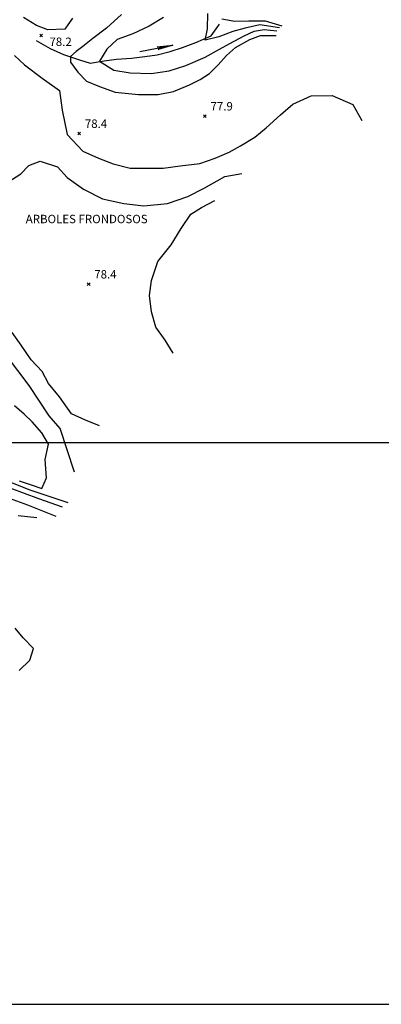
# Model space of a CAD drawing. Units: millimetres. Extents: x 318 to 12613, y -11339 to 6353.
# Drawn here: x 4505 to 4827, y -5324 to -4447 of the extents above; entities that cross this region are included whole.
import ezdxf

# ---------------------------------------------------------------- set-up
doc = ezdxf.new("R2010")
doc.units = ezdxf.units.MM
for name, color, linetype in [('COTAS_DE_ELEVACION', 7, 'Continuous'), ('CURVA_DE_NIVEL_INDICE', 23, 'Continuous'), ('CURVA_DE_NIVEL_SECUND', 53, 'Continuous'), ('DIRECCION_AGUAS', 140, 'Continuous'), ('MALLA_UTM_Y_COORD', 21, 'Continuous'), ('QUEBRADAS', 142, 'Continuous'), ('TEXTO_DESCRIPTIVO', 210, 'Continuous')]:
    doc.layers.add(name, color=color, linetype=linetype)

# ---------------------------------------------------------------- blocks, each defined once
blk = doc.blocks.new('COD010', base_point=(665942.716735, 5922945.451439))
at = {"layer": 'COTAS_DE_ELEVACION'}
for p, q in [((665941.466735, 5922944.201439), (665943.966735, 5922946.701439)), ((665941.466735, 5922946.701439), (665943.966735, 5922944.201439))]:
    blk.add_line(p, q, dxfattribs=at)
blk = doc.blocks.new('COD082', base_point=(668333.618979, 5919772.209776))
at = {"layer": 'DIRECCION_AGUAS'}
blk.add_line((668333.640469, 5919772.209776), (668333.618979, 5919802.037857), dxfattribs=at)
blk.add_lwpolyline([(668332.329581, 5919788.370235), (668333.618979, 5919802.037857), (668334.779437, 5919788.628114), (668333.597489, 5919791.464791)], close=True, dxfattribs=at)

msp = doc.modelspace()

# ---------------------------------------------------------------- linework, layer by layer
at = {"layer": 'CURVA_DE_NIVEL_INDICE', "elevation": 77.49}
for points in [[(4595.84, -4442.77), (4582.34, -4455.12), (4570.12, -4464.08), (4561.3, -4471.43), (4555.42, -4475.84), (4550.28, -4480.25), (4550.28, -4485.39), (4556.89, -4494.21), (4564.51, -4502.29), (4576.21, -4506.8), (4590.19, -4511.96), (4610.8, -4514.16), (4628.47, -4514.16), (4642.09, -4511.36), (4656.44, -4505.33), (4665.69, -4500.81), (4674.23, -4495.29), (4681.76, -4487.76), (4689.29, -4479.22), (4697.33, -4472.19), (4709.88, -4465.16), (4719.42, -4461.65), (4733.48, -4461.65)], [(4504.52, -4857.67), (4515.44, -4861.39), (4524.9, -4864.65), (4528.85, -4855.17), (4527.94, -4838.66), (4530.81, -4825.25), (4524.91, -4815.02), (4516.26, -4805.26), (4509.03, -4798.31), (4500.46, -4791.06)]]:
    msp.add_lwpolyline(points, dxfattribs=at)
at = {"layer": 'CURVA_DE_NIVEL_SECUND'}
for points, elevation in [([(4552.06, -4445.99), (4545.4, -4455.93), (4530.3, -4456.48), (4520.05, -4452.6), (4508.49, -4445.54)], 82.49), ([(4633.12, -4445.48), (4620.5, -4453.11), (4605.94, -4460.14), (4591.88, -4465.16), (4582.84, -4473.7), (4576.32, -4484.24), (4588.87, -4492.28), (4603.43, -4494.79), (4622.03, -4495.24), (4638.15, -4493.06), (4653.14, -4488.26), (4670.21, -4480.73), (4683.06, -4473.65), (4692.16, -4468.68), (4704.93, -4461.84), (4713.94, -4457.53), (4722.87, -4456.17), (4734.02, -4457.44)], 72.49), ([(4736.31, -4454.74), (4719, -4452.03), (4705.96, -4454.92), (4694.77, -4458.02), (4682.55, -4462.84), (4670.32, -4465.76), (4672.22, -4455.6), (4672.56, -4442)], 67.49), ([(4738.77, -4453.35), (4723.94, -4448.67), (4709.27, -4448.76), (4696.76, -4448.94), (4685.14, -4446.9)], 62.49), ([(4500.5, -4479.27), (4509.28, -4487.74), (4525.27, -4499.38), (4540.44, -4510.51), (4543.07, -4528.03), (4547.41, -4549.74), (4561.3, -4564.51), (4575.2, -4570.59), (4588.23, -4575.8), (4603.35, -4579.64), (4618.62, -4579.64), (4632.83, -4579.64), (4648.1, -4577.54), (4665.63, -4575.27), (4679.17, -4570.69), (4691.57, -4565.26), (4701.77, -4559.58), (4714.39, -4552.06), (4724.61, -4543.57), (4737.42, -4532.03), (4748.3, -4522.76), (4764.65, -4515.12), (4783.41, -4514.91), (4801.85, -4523.04), (4809.69, -4537.11)], 82.49), ([(4494.68, -4592.09), (4506.06, -4584.61), (4513.15, -4577.17), (4523.31, -4573.42), (4538.85, -4578.33), (4547.27, -4587.8), (4562.02, -4598.33), (4578.87, -4606.76), (4597.82, -4610.97), (4615.72, -4613.08), (4636.78, -4610.97), (4654.68, -4604.65), (4669.43, -4597.28), (4687.65, -4586.96), (4703, -4584.25)], 87.49), ([(4641.65, -4744.29), (4634.64, -4732.61), (4626.47, -4720.94), (4622.39, -4707.52), (4620.64, -4692.93), (4622.39, -4679.51), (4628.22, -4662.58), (4639.85, -4647.65), (4648.99, -4633.18), (4657.6, -4620.53), (4666.98, -4614.55), (4678.97, -4608.41)], 92.49), ([(4576.32, -4808.96), (4563.72, -4803.89), (4551.26, -4798.14), (4540.53, -4783.18), (4530.83, -4771.05), (4525.16, -4760.54), (4515.46, -4750.02), (4506.56, -4737.08), (4498.47, -4725.76)], 87.49), ([(4553.84, -4850.09), (4541.12, -4811.2), (4531.4, -4799.98), (4513.45, -4773.05), (4493.26, -4746.13)], 82.49), ([(4489.52, -4856.07), (4514.2, -4865.8), (4547.86, -4877.01)], 82.49), ([(4496.47, -4864.09), (4521.9, -4873.57), (4542.84, -4881.05)], 87.49), ([(4495.88, -4873.07), (4512.07, -4879.07), (4537.26, -4889.26)], 92.49), ([(4503.85, -4888.48), (4520.28, -4890.5)], 97.49), ([(4504.71, -5026.54), (4514.02, -5017.49), (4517.35, -5007.07), (4508.23, -4997.33), (4501.16, -4988.85)], 97.49)]:
    msp.add_lwpolyline(points, dxfattribs=dict(at, elevation=elevation))
at = {"layer": 'MALLA_UTM_Y_COORD', "elevation": 2.49}
for points in [[(888, -4823.56), (5888, -4823.56)], [(888, -5323.56), (5888, -5323.56)]]:
    msp.add_lwpolyline(points, dxfattribs=at)
at = {"layer": 'QUEBRADAS'}
msp.add_polyline3d([(4519.83, -4465.9, 79.88), (4532.34, -4473.19, 78.31), (4544.19, -4478.37, 77.38), (4558.36, -4483.19, 77.55), (4567.91, -4486.13, 77.55), (4580.41, -4483.92, 77.14), (4591.43, -4482.45, 75.62), (4604.65, -4481.72, 75.17), (4616.41, -4480.25, 74.85), (4627.43, -4478.78, 74.51), (4639.19, -4475.84, 73.61), (4650.21, -4472.16, 72.97), (4661.97, -4467.76, 72.16), (4675.54, -4461.94, 71.7), (4683.01, -4451.53, 68.26)], dxfattribs=at)

# ---------------------------------------------------------------- block references
at = {"layer": 'COTAS_DE_ELEVACION'}
for p in [(4524.2, -4461.51, 80.74), (4670.01, -4533.25, 80.42), (4558.14, -4548.72, 80.94), (4566.53, -4682.74, 80.94)]:
    msp.add_blockref('COD010', p, dxfattribs=at)
at = {"layer": 'DIRECCION_AGUAS', "rotation": 281.0000000054766}
msp.add_blockref('COD082', (4612.04, -4475.87, 2.49), dxfattribs=at)

# ---------------------------------------------------------------- texts
at = {"layer": 'COTAS_DE_ELEVACION'}
for s, p in [('78.2', (4531.62, -4470.88, 80.74)), ('77.9', (4675.01, -4528.25, 80.42)), ('78.4', (4563.14, -4543.72, 80.94)), ('78.4', (4571.53, -4677.74, 80.94))]:
    msp.add_text(s, height=7.5, dxfattribs=at).set_placement(p)
at = {"layer": 'TEXTO_DESCRIPTIVO'}
msp.add_text('ARBOLES FRONDOSOS', height=7.5, dxfattribs=at).set_placement((4510.49, -4628.56, 80.42))

doc.saveas('drawing.dxf')
